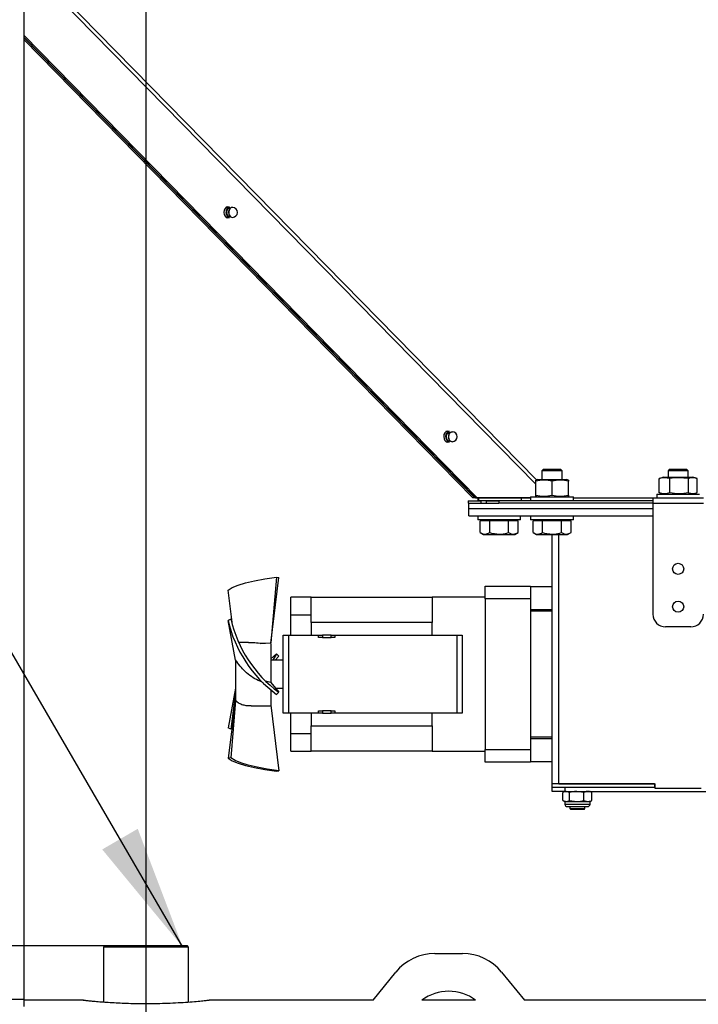
# Model space of a CAD drawing. Units: millimetres. Extents: x 75 to 6225, y 75 to 4380.
# Drawn here: x 2682 to 2951, y 3144 to 3534 of the extents above; entities that cross this region are included whole.
import ezdxf

# ---------------------------------------------------------------- set-up
doc = ezdxf.new("R2010")
doc.units = ezdxf.units.MM
doc.header["$LTSCALE"] = 15
doc.header["$PDSIZE"] = -1
doc.layers.add('ADNOTACJE', color=7, linetype='Continuous')
doc.layers.add('WYMIAR', color=8, linetype='Continuous')
doc.styles.add('SLDTEXTSTYLE0', font='TXT', dxfattribs={"width": 0.605})
doc.dimstyles.new('SLDDIMSTYLE0', dxfattribs={"dimtxt": 53.934692, "dimasz": 49.53, "dimexe": 0, "dimexo": 0.0625, "dimgap": 13.483673, "dimtad": 1, "dimrnd": 1e-09, "dimzin": 12, "dimdsep": 46, "dimtxsty": 'SLDTEXTSTYLE0', "dimsah": 1, "dimcen": 0.09, "dimadec": 0, "dimazin": 3, "dimtfac": 1, "dimtofl": 0, "dimtmove": 0, "dimatfit": 3, "dimfxl": 1, "dimfrac": 2, "dimtolj": 1, "dimtzin": 12, "dimarcsym": 0})
doc.dimstyles.new('SLDDIMSTYLE4', dxfattribs={"dimtxt": 0.18, "dimasz": 49.53, "dimexe": 0, "dimexo": 0.0625, "dimgap": 0, "dimtad": 0, "dimtih": 1, "dimtoh": 1, "dimdec": 0, "dimrnd": 1e-09, "dimzin": 0, "dimdsep": 46, "dimtxsty": 'Standard', "dimsah": 1, "dimcen": 0.09, "dimadec": 0, "dimazin": 0, "dimtfac": 49.53, "dimtdec": 0, "dimtofl": 0, "dimtmove": 0, "dimatfit": 3, "dimfxl": 1, "dimfrac": 2, "dimtolj": 1, "dimtzin": 0, "dimarcsym": 0})

# ---------------------------------------------------------------- blocks, each defined once
blk = doc.blocks.new('_D_11')
at = {"layer": 'Defpoints', "color": 0}
for p in [(3143.98, 4246.25), (2731.98, 3196.5), (3143.98, 3196.5)]:
    blk.add_point(p, dxfattribs=at)
at = {"layer": 'WYMIAR', "color": 0, "linetype": 'Continuous', "lineweight": -2}
for p, q in [((2731.98, 3196.57), (2731.98, 4246.25)), ((2781.51, 4246.25), (3094.45, 4246.25)), ((3143.98, 3196.57), (3143.98, 4246.25))]:
    blk.add_line(p, q, dxfattribs=at)
at = {"layer": 'WYMIAR', "color": 0}
for points in [[(2781.51, 4254.51), (2781.51, 4238), (2731.98, 4246.25)], [(3094.45, 4238), (3094.45, 4254.51), (3143.98, 4246.25)]]:
    blk.add_solid(points, dxfattribs=at)
at = {"layer": 'WYMIAR', "color": 0, "lineweight": 18, "insert": (2937.98, 4313.67), "char_height": 53.935, "attachment_point": 2, "style": 'SLDTEXTSTYLE0'}
blk.add_mtext('\\A1;412', dxfattribs=at)
blk = doc.blocks.new('_D_12')
at = {"layer": 'Defpoints', "color": 0}
for p in [(2560.98, 4245.36), (2731.98, 3196.5), (2560.98, 3136.5)]:
    blk.add_point(p, dxfattribs=at)
at = {"layer": 'WYMIAR', "color": 0, "linetype": 'Continuous', "lineweight": -2}
for p, q in [((2560.98, 3136.57), (2560.98, 4245.36)), ((2682.45, 4245.36), (2610.51, 4245.36)), ((2731.98, 3196.57), (2731.98, 4245.36))]:
    blk.add_line(p, q, dxfattribs=at)
at = {"layer": 'WYMIAR', "color": 0}
for points in [[(2610.51, 4253.62), (2610.51, 4237.11), (2560.98, 4245.36)], [(2682.45, 4237.11), (2682.45, 4253.62), (2731.98, 4245.36)]]:
    blk.add_solid(points, dxfattribs=at)
at = {"layer": 'WYMIAR', "color": 0, "lineweight": 18, "insert": (2646.48, 4312.78), "char_height": 53.935, "attachment_point": 2, "style": 'SLDTEXTSTYLE0'}
blk.add_mtext('\\A1;171', dxfattribs=at)
blk = doc.blocks.new('_D_14')
at = {"layer": 'Defpoints', "color": 0}
for p in [(2715.63, 3167), (2310.98, 2478), (2653.98, 2478)]:
    blk.add_point(p, dxfattribs=at)
at = {"layer": 'WYMIAR', "color": 0, "linetype": 'Continuous', "lineweight": -2}
for p, q in [((2715.57, 3167), (2310.98, 3167)), ((2310.98, 3117.47), (2310.98, 2527.53)), ((2653.92, 2478), (2310.98, 2478))]:
    blk.add_line(p, q, dxfattribs=at)
at = {"layer": 'WYMIAR', "color": 0}
for points in [[(2319.24, 3117.47), (2302.73, 3117.47), (2310.98, 3167)], [(2302.73, 2527.53), (2319.24, 2527.53), (2310.98, 2478)]]:
    blk.add_solid(points, dxfattribs=at)
at = {"layer": 'WYMIAR', "color": 0, "lineweight": 18, "insert": (2243.56, 2822.5), "char_height": 53.935, "attachment_point": 2, "rotation": 90, "style": 'SLDTEXTSTYLE0'}
blk.add_mtext('\\A1;689', dxfattribs=at)

msp = doc.modelspace()

# ---------------------------------------------------------------- linework, layer by layer
at = {"lineweight": 25}
for p, q in [((2683.481, 4137.685), (2683.481, 3145.885)), ((2886.747, 3351.723), (2683.481, 3559.059)), ((2683.481, 3557.088), (2886.481, 3350.023)), ((2683.481, 3528.051), (2863.304, 3344.626)), ((2683.481, 3527.322), (2862.595, 3344.622)), ((2862.307, 3344.622), (2683.481, 3527.106)), ((2861.603, 3344.626), (2683.481, 3526.392)), ((2765.127, 3459.82), (2763.702, 3459.829)), ((2763.735, 3455.829), (2765.1, 3455.82)), ((2852.274, 3370.89), (2850.885, 3370.9)), ((2850.919, 3366.899), (2852.247, 3366.89)), ((2889.481, 3355.881), (2888.981, 3355.381)), ((2888.981, 3355.381), (2888.981, 3351.881)), ((2896.981, 3355.381), (2888.981, 3355.381)), ((2896.481, 3355.881), (2889.481, 3355.881)), ((2896.981, 3355.381), (2896.481, 3355.881)), ((2896.981, 3351.881), (2896.981, 3355.381)), ((2939.481, 3355.881), (2938.981, 3355.381)), ((2938.981, 3355.381), (2938.981, 3352.881)), ((2946.981, 3355.381), (2938.981, 3355.381)), ((2946.481, 3355.881), (2939.481, 3355.881)), ((2946.981, 3355.381), (2946.481, 3355.881)), ((2946.981, 3352.881), (2946.981, 3355.381)), ((2887.181, 3351.881), (2886.481, 3351.627)), ((2886.481, 3345.702), (2886.481, 3351.261)), ((2887.181, 3351.881), (2898.781, 3351.881)), ((2892.981, 3345.702), (2892.981, 3351.261)), ((2899.481, 3351.627), (2898.781, 3351.881)), ((2899.481, 3345.702), (2899.481, 3351.261)), ((2935.489, 3346.702), (2935.489, 3352.261)), ((2937.181, 3352.881), (2935.717, 3352.349)), ((2937.181, 3352.881), (2948.781, 3352.881)), ((2939.63, 3346.702), (2939.63, 3352.261)), ((2947.122, 3346.702), (2947.122, 3352.261)), ((2950.245, 3352.349), (2948.781, 3352.881)), ((2950.472, 3346.702), (2950.472, 3352.261)), ((2934.481, 3346.081), (2934.481, 3344.481)), ((2934.481, 3346.081), (2951.481, 3346.081)), ((2935.717, 3346.614), (2937.181, 3346.081)), ((2948.781, 3346.081), (2950.245, 3346.614)), ((2859.725, 3343.481), (2859.725, 3342.481)), ((2859.725, 3343.481), (2864.725, 3343.481)), ((2859.725, 3342.481), (2859.982, 3342.481)), ((2859.982, 3340.481), (2859.982, 3342.481)), ((2859.982, 3342.481), (2870.325, 3342.481)), ((2862.307, 3344.622), (2861.603, 3344.626)), ((2884.481, 3344.621), (2862.307, 3344.622)), ((2862.595, 3344.622), (2863.304, 3344.626)), ((2862.595, 3344.622), (2884.481, 3344.621)), ((2863.304, 3344.626), (2884.481, 3344.626)), ((2863.481, 3344.622), (2863.481, 3343.481)), ((2863.829, 3344.622), (2863.829, 3343.53)), ((2863.829, 3343.53), (2880.829, 3343.53)), ((2864.725, 3343.481), (2864.725, 3342.481)), ((2866.904, 3343.481), (2864.725, 3343.481)), ((2866.904, 3343.481), (2866.904, 3342.481)), ((2866.904, 3343.481), (2871.904, 3343.481)), ((2867.981, 3343.53), (2867.981, 3343.481)), ((2870.325, 3342.481), (2871.904, 3342.481)), ((2871.904, 3343.481), (2871.904, 3342.481)), ((2932.981, 3343.481), (2871.904, 3343.481)), ((2932.981, 3342.481), (2871.904, 3342.481)), ((2875.981, 3343.481), (2875.981, 3343.53)), ((2880.481, 3343.481), (2880.481, 3343.53)), ((2880.829, 3343.53), (2880.829, 3344.621)), ((2884.481, 3345.081), (2884.481, 3343.481)), ((2884.481, 3345.081), (2901.481, 3345.081)), ((2886.481, 3345.336), (2887.181, 3345.081)), ((2898.781, 3345.081), (2899.481, 3345.336)), ((2901.481, 3343.481), (2901.481, 3345.081)), ((2934.481, 3344.501), (2901.481, 3344.501)), ((2952.981, 3344.481), (2932.981, 3344.481)), ((2932.981, 3344.481), (2932.981, 3342.361)), ((2952.981, 3342.361), (2932.981, 3342.361)), ((2932.981, 3342.361), (2932.981, 3298.481)), ((2859.981, 3340.481), (2932.981, 3340.481)), ((2859.981, 3337.481), (2859.981, 3340.481)), ((2859.982, 3340.481), (2932.981, 3340.481)), ((2859.981, 3337.481), (2932.981, 3337.481)), ((2863.481, 3337.481), (2863.481, 3335.881)), ((2880.481, 3335.881), (2863.481, 3335.881)), ((2866.352, 3335.581), (2864.475, 3335.581)), ((2864.475, 3330.85), (2864.475, 3335.581)), ((2865.481, 3335.881), (2865.481, 3335.581)), ((2868.228, 3335.581), (2866.352, 3335.581)), ((2868.228, 3330.85), (2868.228, 3335.581)), ((2871.981, 3335.581), (2868.228, 3335.581)), ((2875.734, 3335.581), (2871.981, 3335.581)), ((2875.734, 3330.85), (2875.734, 3335.581)), ((2877.61, 3335.581), (2875.734, 3335.581)), ((2879.486, 3335.581), (2877.61, 3335.581)), ((2878.481, 3335.581), (2878.481, 3335.881)), ((2879.486, 3330.85), (2879.486, 3335.581)), ((2880.481, 3335.881), (2880.481, 3337.481)), ((2884.481, 3337.481), (2884.481, 3335.881)), ((2901.481, 3335.881), (2884.481, 3335.881)), ((2887.352, 3335.581), (2885.475, 3335.581)), ((2885.475, 3330.85), (2885.475, 3335.581)), ((2886.481, 3335.881), (2886.481, 3335.581)), ((2889.228, 3335.581), (2887.352, 3335.581)), ((2889.228, 3330.85), (2889.228, 3335.581)), ((2892.981, 3335.581), (2889.228, 3335.581)), ((2896.734, 3335.581), (2892.981, 3335.581)), ((2896.734, 3330.85), (2896.734, 3335.581)), ((2898.61, 3335.581), (2896.734, 3335.581)), ((2900.486, 3335.581), (2898.61, 3335.581)), ((2899.481, 3335.581), (2899.481, 3335.881)), ((2900.486, 3330.85), (2900.486, 3335.581)), ((2901.481, 3335.881), (2901.481, 3337.481)), ((2864.475, 3330.85), (2865.806, 3330.081)), ((2878.156, 3330.081), (2879.486, 3330.85)), ((2885.475, 3330.85), (2886.806, 3330.081)), ((2899.156, 3330.081), (2900.486, 3330.85)), ((2865.806, 3330.081), (2878.156, 3330.081)), ((2886.806, 3330.081), (2899.156, 3330.081)), ((2892.981, 3231.241), (2892.981, 3330.081)), ((2895.721, 3231.241), (2895.721, 3330.081)), ((2783.702, 3313.194), (2781.381, 3287.123)), ((2781.381, 3286.996), (2784.574, 3313.045)), ((2783.702, 3313.194), (2784.574, 3313.045)), ((2766.237, 3294.33), (2764.466, 3308.075)), ((2866.381, 3309.666), (2884.381, 3309.666)), ((2866.381, 3304.666), (2866.381, 3309.666)), ((2884.381, 3309.666), (2884.381, 3304.666)), ((2892.981, 3309.406), (2884.381, 3309.406)), ((2797.381, 3305.241), (2789.381, 3305.241)), ((2789.381, 3298.241), (2789.381, 3305.241)), ((2797.381, 3305.241), (2845.381, 3305.241)), ((2797.381, 3295.241), (2797.381, 3305.241)), ((2845.381, 3305.241), (2845.381, 3295.241)), ((2866.381, 3305.241), (2845.381, 3305.241)), ((2884.381, 3304.666), (2866.381, 3304.666)), ((2866.381, 3304.666), (2866.381, 3244.816)), ((2884.381, 3304.666), (2884.381, 3244.816)), ((2884.381, 3300.406), (2892.981, 3300.406)), ((2892.981, 3299.741), (2884.381, 3299.741)), ((2765.595, 3296.55), (2764.466, 3296.029)), ((2767.381, 3280.269), (2764.466, 3296.029)), ((2789.381, 3298.241), (2797.381, 3298.241)), ((2789.381, 3290.241), (2789.381, 3298.241)), ((2845.381, 3295.241), (2797.381, 3295.241)), ((2797.381, 3295.241), (2797.381, 3290.241)), ((2845.381, 3290.241), (2845.381, 3295.241)), ((2947.981, 3293.481), (2937.981, 3293.481)), ((2772.554, 3287.241), (2768.783, 3287.241)), ((2786.381, 3259.241), (2786.381, 3290.241)), ((2786.381, 3290.241), (2788.381, 3290.241)), ((2788.381, 3290.241), (2788.381, 3259.241)), ((2788.381, 3290.241), (2800.381, 3290.241)), ((2800.381, 3289.241), (2800.381, 3290.241)), ((2800.381, 3290.241), (2801.881, 3290.241)), ((2801.881, 3289.241), (2800.381, 3289.241)), ((2801.881, 3290.241), (2801.881, 3289.241)), ((2805.381, 3290.241), (2801.881, 3290.241)), ((2801.881, 3289.241), (2805.381, 3289.241)), ((2805.381, 3289.241), (2805.381, 3290.241)), ((2805.381, 3290.241), (2806.881, 3290.241)), ((2806.881, 3289.241), (2805.381, 3289.241)), ((2806.881, 3290.241), (2806.881, 3289.241)), ((2806.881, 3290.241), (2855.381, 3290.241)), ((2855.381, 3259.241), (2855.381, 3290.241)), ((2855.381, 3290.241), (2857.381, 3290.241)), ((2857.381, 3290.241), (2857.381, 3259.241)), ((2777.172, 3286.913), (2781.381, 3287.123)), ((2779.358, 3286.913), (2777.172, 3286.913)), ((2781.381, 3286.996), (2779.359, 3286.913)), ((2781.381, 3287.123), (2781.381, 3286.996)), ((2781.381, 3286.79), (2781.381, 3271.371)), ((2767.381, 3280.456), (2767.381, 3264.256)), ((2781.381, 3280.811), (2783.702, 3282.756)), ((2786.381, 3280.241), (2781.381, 3280.241)), ((2783.702, 3282.756), (2782.23, 3280.241)), ((2783.193, 3280.241), (2784.574, 3281.902)), ((2783.702, 3282.756), (2784.574, 3281.902)), ((2777.172, 3271.895), (2777.933, 3271.677)), ((2781.381, 3271.42), (2779.359, 3271.894)), ((2767.381, 3269.214), (2764.466, 3253.454)), ((2767.381, 3267.713), (2765.595, 3252.933)), ((2781.381, 3271.42), (2784.574, 3267.581)), ((2781.381, 3268.635), (2781.381, 3262.428)), ((2783.193, 3269.241), (2786.381, 3269.241)), ((2767.381, 3264.295), (2765.595, 3241.498)), ((2767.349, 3263.885), (2767.295, 3263.368)), ((2767.381, 3264.295), (2767.381, 3264.256)), ((2767.497, 3264.256), (2767.381, 3264.295)), ((2783.702, 3266.727), (2784.574, 3267.581)), ((2767.295, 3263.368), (2764.466, 3241.407)), ((2773.685, 3262.241), (2781.381, 3262.241)), ((2781.381, 3262.487), (2784.574, 3236.438)), ((2781.381, 3262.428), (2781.381, 3262.241)), ((2800.381, 3259.241), (2800.381, 3260.241)), ((2800.381, 3260.241), (2801.881, 3260.241)), ((2801.881, 3260.241), (2801.881, 3259.241)), ((2805.381, 3260.241), (2801.881, 3260.241)), ((2805.381, 3259.241), (2805.381, 3260.241)), ((2805.381, 3260.241), (2806.881, 3260.241)), ((2806.881, 3260.241), (2806.881, 3259.241)), ((2788.381, 3259.241), (2786.381, 3259.241)), ((2800.381, 3259.241), (2788.381, 3259.241)), ((2789.381, 3251.241), (2789.381, 3259.241)), ((2797.381, 3259.241), (2797.381, 3254.241)), ((2801.881, 3259.241), (2800.381, 3259.241)), ((2801.881, 3259.241), (2805.381, 3259.241)), ((2806.881, 3259.241), (2805.381, 3259.241)), ((2855.381, 3259.241), (2806.881, 3259.241)), ((2845.381, 3254.241), (2845.381, 3259.241)), ((2857.381, 3259.241), (2855.381, 3259.241)), ((2765.595, 3252.933), (2764.466, 3253.454)), ((2766.237, 3255.153), (2765.595, 3252.933)), ((2797.381, 3254.241), (2845.381, 3254.241)), ((2797.381, 3244.241), (2797.381, 3254.241)), ((2845.381, 3254.241), (2845.381, 3244.241)), ((2789.381, 3251.241), (2797.381, 3251.241)), ((2789.381, 3244.241), (2789.381, 3251.241)), ((2892.981, 3249.741), (2884.381, 3249.741)), ((2892.981, 3249.076), (2884.381, 3249.076)), ((2789.381, 3244.241), (2797.381, 3244.241)), ((2845.381, 3244.241), (2797.381, 3244.241)), ((2845.381, 3244.241), (2866.381, 3244.241)), ((2866.381, 3244.816), (2884.381, 3244.816)), ((2866.381, 3239.816), (2866.381, 3244.816)), ((2884.381, 3244.816), (2884.381, 3239.816)), ((2765.595, 3241.498), (2764.466, 3241.407)), ((2783.702, 3236.289), (2784.574, 3236.438)), ((2884.381, 3239.816), (2866.381, 3239.816)), ((2884.381, 3240.076), (2892.981, 3240.076)), ((2892.981, 3229.741), (2892.981, 3231.241)), ((2933.581, 3231.241), (2892.981, 3231.241)), ((2933.581, 3229.741), (2892.981, 3229.741)), ((2893.029, 3228.241), (2893.029, 3229.741)), ((2895.721, 3231.241), (2933.881, 3231.241)), ((2898.029, 3229.741), (2898.029, 3228.241)), ((2933.581, 3231.241), (2933.581, 3229.741)), ((2933.581, 3229.741), (2933.881, 3229.741)), ((2933.881, 3229.441), (2933.881, 3231.241)), ((2952.081, 3229.441), (2933.881, 3229.441)), ((2898.029, 3228.241), (2893.029, 3228.241)), ((2897.265, 3224.688), (2897.265, 3227.795)), ((2898.029, 3228.241), (2897.407, 3227.882)), ((2898.029, 3228.241), (2988.029, 3228.241)), ((2899.871, 3227.795), (2898.568, 3228.241)), ((2899.871, 3224.688), (2899.871, 3227.795)), ((2905.636, 3227.795), (2902.754, 3228.241)), ((2905.636, 3224.688), (2905.636, 3227.795)), ((2908.651, 3227.882), (2908.029, 3228.241)), ((2908.635, 3227.853), (2908.794, 3227.795)), ((2908.794, 3224.688), (2908.794, 3227.795)), ((2897.265, 3224.688), (2898.568, 3224.241)), ((2897.405, 3224.602), (2898.029, 3224.241)), ((2898.029, 3224.241), (2898.029, 3223.241)), ((2898.029, 3224.241), (2898.568, 3224.241)), ((2898.029, 3223.241), (2908.029, 3223.241)), ((2898.568, 3224.241), (2902.754, 3224.241)), ((2899.029, 3222.241), (2907.029, 3222.241)), ((2899.871, 3224.688), (2902.754, 3224.241)), ((2900.029, 3222.241), (2900.029, 3221.441)), ((2900.029, 3221.441), (2900.229, 3221.241)), ((2900.029, 3221.441), (2906.029, 3221.441)), ((2900.229, 3221.241), (2905.829, 3221.241)), ((2902.754, 3224.241), (2907.215, 3224.241)), ((2905.829, 3221.241), (2906.029, 3221.441)), ((2906.029, 3221.441), (2906.029, 3222.241)), ((2907.215, 3224.241), (2908.029, 3224.241)), ((2908.029, 3224.241), (2908.653, 3224.602)), ((2908.029, 3223.241), (2908.029, 3224.241)), ((2908.794, 3224.688), (2908.635, 3224.634)), ((2731.981, 3067.005), (2731.981, 3196.505)), ((2715.631, 3167.005), (2715.131, 3166.505)), ((2715.131, 3166.505), (2715.131, 3144.759)), ((2748.831, 3166.505), (2715.131, 3166.505)), ((2748.331, 3167.005), (2715.631, 3167.005)), ((2748.831, 3166.505), (2748.331, 3167.005)), ((2748.831, 3144.759), (2748.831, 3166.505)), ((2846.513, 3164.005), (2857.449, 3164.005)), ((2821.972, 3145.494), (2830.978, 3156.601)), ((2872.984, 3156.601), (2881.989, 3145.494)), ((2646.361, 3145.885), (2683.481, 3145.885)), ((2683.481, 3145.885), (2683.481, 3143.005)), ((2707.093, 3145.505), (2683.481, 3145.505)), ((2821.981, 3145.505), (2756.98, 3145.505)), ((2862.646, 3145.505), (2841.315, 3145.505)), ((2982.981, 3145.505), (2881.981, 3145.505))]:
    msp.add_line(p, q, dxfattribs=at)
at = {"lineweight": 25, "flags": 128}
for points in [[(2765.026, 3459.82), (2764.95, 3459.868), (2764.356, 3460.036), (2763.764, 3459.868), (2763.262, 3459.391), (2762.929, 3458.678), (2762.813, 3457.836), (2762.934, 3456.994), (2763.273, 3456.28), (2763.778, 3455.803), (2764.372, 3455.636), (2764.964, 3455.803), (2764.993, 3455.82)], [(2764.157, 3459.826), (2764.097, 3459.863), (2763.924, 3459.948)], [(2763.978, 3457.84), (2764.083, 3458.527), (2764.367, 3459.106), (2764.786, 3459.49), (2765.276, 3459.619), (2765.563, 3459.568)], [(2763.995, 3459.975), (2764.241, 3459.863), (2764.302, 3459.825)], [(2765.1, 3455.82), (2765.09, 3455.82), (2764.549, 3455.981), (2764.094, 3456.422), (2763.794, 3457.076), (2763.695, 3457.843)], [(2763.936, 3455.724), (2764.083, 3455.798), (2764.129, 3455.826)], [(2765.539, 3456.066), (2765.234, 3456.019), (2764.747, 3456.164), (2764.337, 3456.561), (2764.067, 3457.149), (2763.978, 3457.84)], [(2764.299, 3455.825), (2764.255, 3455.798), (2764.024, 3455.692)], [(2764.816, 3457.835), (2764.933, 3458.598), (2765.017, 3458.83)], [(2765.001, 3456.816), (2764.915, 3457.069), (2764.816, 3457.835)], [(2852.21, 3370.891), (2852.134, 3370.939), (2851.54, 3371.106), (2850.947, 3370.939), (2850.446, 3370.462), (2850.112, 3369.748), (2849.997, 3368.906), (2850.118, 3368.064), (2850.457, 3367.351), (2850.961, 3366.874), (2851.555, 3366.706), (2852.148, 3366.874), (2852.176, 3366.891)], [(2851.619, 3367.102), (2851.184, 3367.581), (2850.912, 3368.26), (2850.846, 3369.034), (2850.995, 3369.786), (2851.337, 3370.402), (2851.82, 3370.788), (2852.274, 3370.89)], [(2851.304, 3370.897), (2851.244, 3370.934), (2851.089, 3371.011)], [(2851.824, 3367.28), (2851.432, 3367.711), (2851.188, 3368.322), (2851.128, 3369.019), (2851.263, 3369.696), (2851.57, 3370.25), (2852.005, 3370.597), (2852.395, 3370.689)], [(2851.178, 3371.045), (2851.425, 3370.934), (2851.486, 3370.896)], [(2852.739, 3367.096), (2852.304, 3367.575), (2852.033, 3368.253), (2851.967, 3369.026), (2852.116, 3369.778), (2852.458, 3370.393), (2852.94, 3370.779), (2853.458, 3370.878)], [(2851.101, 3366.803), (2851.23, 3366.869), (2851.276, 3366.897)], [(2851.482, 3366.896), (2851.439, 3366.869), (2851.208, 3366.762)], [(2852.247, 3366.89), (2852.152, 3366.896), (2851.619, 3367.102)], [(2852.652, 3367.126), (2852.304, 3367.094), (2851.824, 3367.28)], [(2853.43, 3366.886), (2853.272, 3366.89), (2852.739, 3367.096)], [(2764.466, 3308.075), (2766.142, 3309.071), (2768.483, 3310.026), (2771.453, 3310.928), (2775.011, 3311.763), (2779.115, 3312.523), (2783.702, 3313.194)], [(2764.466, 3241.407), (2766.142, 3240.412), (2768.483, 3239.457), (2771.453, 3238.555), (2775.011, 3237.719), (2779.115, 3236.96), (2783.702, 3236.289)], [(2784.574, 3236.438), (2780.03, 3237.099), (2775.967, 3237.849), (2772.45, 3238.676), (2769.523, 3239.567), (2767.226, 3240.513), (2765.595, 3241.498)]]:
    msp.add_lwpolyline(points, dxfattribs=at)
at = {"lineweight": 25}
for centre in [(2942.981, 3316.481), (2942.981, 3301.481)]:
    msp.add_circle(centre, 2.2, dxfattribs=at)
for centre, radius, start, end in [((2765.461, 3458.071), 1.78, 100.79144, 187.34951), ((2766.987, 3457.89), 2.261, 141.19591, 181.38124), ((2766.323, 3458.447), 1.361, 90.51636, 163.65899), ((2766.171, 3457.812), 2, 359.32969, 85.99423), ((2765.675, 3457.865), 1.13, 136.79757, 181.73913), ((2767, 3457.729), 2.275, 177.31459, 217.79623), ((2766.318, 3457.182), 1.366, 195.51372, 268.54677), ((2766.171, 3457.812), 2, 273.22151, 359.32969), ((2854.215, 3368.882), 2.373, 140.18303, 222.81706), ((2853.318, 3368.883), 2, 273.22151, 85.99423), ((2813.934, 3307.539), 50.789, 193.09818, 233.47031), ((2813.954, 3307.532), 49.59, 192.79377, 233.66938), ((2937.981, 3298.481), 5, 180, 270), ((2947.981, 3298.481), 5, 270, 0), ((2899.029, 3223.241), 1, 180, 270), ((2907.029, 3223.241), 1, 270, 0), ((2846.513, 3144.005), 20, 90, 140.96449), ((2857.449, 3144.005), 20, 39.03551, 90), ((2851.981, 3131.005), 18, 53.66394, 126.33606)]:
    msp.add_arc(centre, radius, start, end, dxfattribs=at)
for points, knots in [([(2765.225, 3459.295), (2765.106, 3459.131), (2764.844, 3458.769), (2764.716, 3458.235), (2764.703, 3457.909), (2764.7, 3457.835)], [0, 0, 0, 0, 0.389323, 0.860366, 1, 1, 1, 1]), ([(2764.7, 3457.835), (2764.709, 3457.667), (2764.734, 3457.217), (2764.907, 3456.679), (2765.158, 3456.422), (2765.217, 3456.362)], [0, 0, 0, 0, 0.3112262, 0.8374623, 1, 1, 1, 1]), ([(2764.924, 3458.78), (2764.851, 3458.588), (2764.738, 3458.287), (2764.724, 3457.955), (2764.72, 3457.835)], [0, 0, 0, 0, 0.6392429, 1, 1, 1, 1]), ([(2764.72, 3457.835), (2764.723, 3457.693), (2764.73, 3457.35), (2764.847, 3457.041), (2764.916, 3456.86)], [0, 0, 0, 0, 0.4132181, 1, 1, 1, 1]), ([(2852.394, 3370.399), (2852.389, 3370.395), (2852.217, 3370.252), (2852.002, 3369.803), (2851.808, 3369.078), (2851.878, 3368.275), (2852.172, 3367.551), (2852.533, 3367.227), (2852.707, 3367.071)], [0, 0, 0, 0, 0.00511731, 0.18528605, 0.3858136, 0.60260591, 0.80878022, 1, 1, 1, 1]), ([(2886.481, 3351.261), (2886.481, 3351.267), (2886.481, 3351.463), (2886.481, 3351.694), (2886.481, 3351.603), (2886.481, 3351.592)], [0, 0, 0, 0, 0.0302239, 0.8804765, 1, 1, 1, 1]), ([(2892.981, 3351.261), (2891.917, 3351.441), (2889.751, 3351.81), (2887.583, 3351.446), (2886.481, 3351.261)], [0, 0, 0, 0, 0.4912125, 1, 1, 1, 1]), ([(2899.481, 3351.261), (2898.417, 3351.441), (2896.251, 3351.81), (2894.083, 3351.446), (2892.981, 3351.261)], [0, 0, 0, 0, 0.49121246, 1, 1, 1, 1]), ([(2899.481, 3351.599), (2899.481, 3351.608), (2899.481, 3351.699), (2899.481, 3351.468), (2899.481, 3351.267), (2899.481, 3351.261)], [0, 0, 0, 0, 0.0959513, 0.9697749, 1, 1, 1, 1]), ([(2939.63, 3352.261), (2938.952, 3352.441), (2937.572, 3352.81), (2936.192, 3352.446), (2935.489, 3352.261)], [0, 0, 0, 0, 0.4912125, 1, 1, 1, 1]), ([(2935.489, 3352.261), (2935.506, 3352.268), (2935.588, 3352.302), (2935.671, 3352.316), (2935.737, 3352.328)], [0, 0, 0, 0, 0.20397122, 1, 1, 1, 1]), ([(2947.122, 3352.261), (2945.895, 3352.441), (2943.399, 3352.81), (2940.901, 3352.446), (2939.63, 3352.261)], [0, 0, 0, 0, 0.4912125, 1, 1, 1, 1]), ([(2950.472, 3352.261), (2950.336, 3352.313), (2949.729, 3352.547), (2948.62, 3352.723), (2947.637, 3352.469), (2947.138, 3352.267), (2947.122, 3352.261)], [0, 0, 0, 0, 0.1237984, 0.5483016, 0.9848984, 1, 1, 1, 1]), ([(2935.489, 3346.702), (2936.167, 3346.521), (2937.547, 3346.153), (2938.928, 3346.517), (2939.63, 3346.702)], [0, 0, 0, 0, 0.4912125, 1, 1, 1, 1]), ([(2935.737, 3346.636), (2935.67, 3346.647), (2935.587, 3346.661), (2935.506, 3346.695), (2935.489, 3346.702)], [0, 0, 0, 0, 0.795938, 1, 1, 1, 1]), ([(2939.63, 3346.702), (2940.856, 3346.521), (2943.353, 3346.153), (2945.851, 3346.517), (2947.122, 3346.702)], [0, 0, 0, 0, 0.4912125, 1, 1, 1, 1]), ([(2947.122, 3346.702), (2947.138, 3346.695), (2947.624, 3346.499), (2948.606, 3346.241), (2949.716, 3346.411), (2950.336, 3346.649), (2950.472, 3346.702)], [0, 0, 0, 0, 0.0151017, 0.4399393, 0.876201, 1, 1, 1, 1]), ([(2886.481, 3345.702), (2887.545, 3345.521), (2889.711, 3345.153), (2891.878, 3345.517), (2892.981, 3345.702)], [0, 0, 0, 0, 0.4912125, 1, 1, 1, 1]), ([(2886.481, 3345.364), (2886.481, 3345.355), (2886.481, 3345.264), (2886.481, 3345.494), (2886.481, 3345.695), (2886.481, 3345.702)], [0, 0, 0, 0, 0.0959513, 0.9697749, 1, 1, 1, 1]), ([(2892.981, 3345.702), (2894.045, 3345.521), (2896.211, 3345.153), (2898.378, 3345.517), (2899.481, 3345.702)], [0, 0, 0, 0, 0.4912125, 1, 1, 1, 1]), ([(2899.481, 3345.702), (2899.481, 3345.695), (2899.481, 3345.5), (2899.481, 3345.269), (2899.481, 3345.359), (2899.481, 3345.371)], [0, 0, 0, 0, 0.0302239, 0.8804765, 1, 1, 1, 1]), ([(2864.475, 3330.85), (2864.801, 3330.683), (2865.459, 3330.347), (2866.736, 3330.16), (2867.65, 3330.583), (2868.228, 3330.85)], [0, 0, 0, 0, 0.2648623, 0.535468, 1, 1, 1, 1]), ([(2868.228, 3330.85), (2868.489, 3330.778), (2869.366, 3330.536), (2870.913, 3330.269), (2873.196, 3330.232), (2874.785, 3330.619), (2875.734, 3330.85)], [0, 0, 0, 0, 0.10650432, 0.35863852, 0.61683893, 1, 1, 1, 1]), ([(2875.734, 3330.85), (2876.059, 3330.683), (2876.717, 3330.347), (2877.994, 3330.16), (2878.909, 3330.583), (2879.486, 3330.85)], [0, 0, 0, 0, 0.2648623, 0.535468, 1, 1, 1, 1]), ([(2885.475, 3330.85), (2885.801, 3330.683), (2886.459, 3330.347), (2887.736, 3330.16), (2888.65, 3330.583), (2889.228, 3330.85)], [0, 0, 0, 0, 0.2648623, 0.535468, 1, 1, 1, 1]), ([(2889.228, 3330.85), (2889.489, 3330.778), (2890.366, 3330.536), (2891.913, 3330.269), (2894.196, 3330.232), (2895.785, 3330.619), (2896.734, 3330.85)], [0, 0, 0, 0, 0.10650432, 0.35863852, 0.61683893, 1, 1, 1, 1]), ([(2896.734, 3330.85), (2897.059, 3330.683), (2897.717, 3330.347), (2898.994, 3330.16), (2899.909, 3330.583), (2900.486, 3330.85)], [0, 0, 0, 0, 0.2648623, 0.535468, 1, 1, 1, 1]), ([(2777.172, 3286.913), (2776.22, 3287.014), (2774.566, 3287.189), (2773.154, 3287.204), (2772.554, 3287.21)], [0, 0, 0, 0, 0.5752092, 1, 1, 1, 1]), ([(2777.172, 3271.895), (2776.228, 3272.343), (2774.31, 3273.254), (2771.846, 3275.19), (2769.684, 3277.376), (2768.264, 3279.169), (2767.556, 3280.201), (2767.381, 3280.456)], [0, 0, 0, 0, 0.2347619, 0.4773021, 0.6974056, 0.9251603, 1, 1, 1, 1]), ([(2777.901, 3271.628), (2777.899, 3271.631), (2777.89, 3271.644), (2778.017, 3271.607), (2778.28, 3271.366), (2778.419, 3271.24)], [0, 0, 0, 0, 0.1256069, 0.5411107, 1, 1, 1, 1]), ([(2767.497, 3264.256), (2767.899, 3263.905), (2768.718, 3263.19), (2770.234, 3262.597), (2771.877, 3262.279), (2773.099, 3262.259), (2773.685, 3262.25)], [0, 0, 0, 0, 0.2530049, 0.5141174, 0.7667632, 1, 1, 1, 1]), ([(2898.568, 3228.241), (2898.537, 3228.241), (2898.097, 3228.235), (2897.666, 3228.007), (2897.265, 3227.795)], [0, 0, 0, 0, 0.07020058, 1, 1, 1, 1]), ([(2902.754, 3228.241), (2902.686, 3228.241), (2901.712, 3228.235), (2900.758, 3228.007), (2899.871, 3227.795)], [0, 0, 0, 0, 0.0702006, 1, 1, 1, 1]), ([(2907.215, 3228.241), (2907.08, 3228.236), (2906.546, 3228.212), (2906.025, 3227.973), (2905.636, 3227.795)], [0, 0, 0, 0, 0.2529939, 1, 1, 1, 1]), ([(2908.794, 3227.795), (2908.672, 3227.857), (2908.157, 3228.12), (2907.623, 3228.189), (2907.215, 3228.241)], [0, 0, 0, 0, 0.2378269, 1, 1, 1, 1]), ([(2898.568, 3224.241), (2898.599, 3224.242), (2899.039, 3224.248), (2899.47, 3224.476), (2899.871, 3224.688)], [0, 0, 0, 0, 0.0702006, 1, 1, 1, 1]), ([(2902.754, 3224.241), (2902.822, 3224.242), (2903.796, 3224.248), (2904.749, 3224.476), (2905.636, 3224.688)], [0, 0, 0, 0, 0.07020058, 1, 1, 1, 1]), ([(2905.636, 3224.688), (2906.025, 3224.509), (2906.546, 3224.271), (2907.08, 3224.247), (2907.215, 3224.241)], [0, 0, 0, 0, 0.7470061, 1, 1, 1, 1]), ([(2907.215, 3224.241), (2907.623, 3224.294), (2908.157, 3224.363), (2908.672, 3224.626), (2908.794, 3224.688)], [0, 0, 0, 0, 0.76217307, 1, 1, 1, 1]), ([(2707.093, 3145.492), (2707.066, 3145.495), (2706.984, 3145.504), (2707.697, 3145.426), (2709.06, 3145.284), (2711.065, 3145.089), (2713.431, 3144.882), (2716.2, 3144.672), (2719.173, 3144.484), (2722.433, 3144.322), (2725.885, 3144.203), (2729.57, 3144.132), (2733.484, 3144.123), (2737.558, 3144.185), (2741.763, 3144.328), (2745.843, 3144.541), (2749.603, 3144.805), (2752.767, 3145.075), (2755.137, 3145.307), (2756.685, 3145.472), (2756.881, 3145.493), (2756.981, 3145.505)], [0, 0, 0, 0, 0.0282756, 0.0861351, 0.1453716, 0.1966159, 0.2489911, 0.2944489, 0.3409144, 0.3837052, 0.4275767, 0.4713524, 0.5164477, 0.5657174, 0.6168562, 0.6744519, 0.734448, 0.7980588, 0.8640053, 0.9309155, 1, 1, 1, 1])]:
    msp.add_open_spline(points, degree=3, knots=knots, dxfattribs=at)

# ---------------------------------------------------------------- dimensions: what is measured, and where the dimension line sits
at = {"layer": 'WYMIAR', "color": 7, "linetype": 'Continuous', "lineweight": 18}
for base, p2, picture, middle in [((3143.981, 4246.251), (3143.981, 3196.505), '_D_11', (2937.981, 4246.251)), ((2560.981, 4245.361), (2560.981, 3136.505), '_D_12', (2646.481, 4245.361))]:
    dim = msp.add_linear_dim(base=base, p1=(2731.981, 3196.505), p2=p2, dimstyle='SLDDIMSTYLE0', dxfattribs=at)
    dim.commit()
    dim.dimension.update_dxf_attribs({"geometry": picture, "text_midpoint": middle, "dimtype": 160})
at = {"layer": 'WYMIAR', "linetype": 'Continuous', "lineweight": 18}
dim = msp.add_linear_dim(base=(2310.981, 2478.005), p1=(2715.631, 3167.005), p2=(2653.981, 2478.005), angle=90, dimstyle='SLDDIMSTYLE0', dxfattribs=at)
dim.commit()
dim.dimension.update_dxf_attribs({"geometry": '_D_14', "text_midpoint": (2310.981, 2822.505), "dimtype": 160})

# ---------------------------------------------------------------- leaders
at = {"layer": 'ADNOTACJE'}
msp.add_leader([(2746.5, 3166.505), (2468.316, 3645.078)], dimstyle='SLDDIMSTYLE4', dxfattribs=at)

doc.saveas('drawing.dxf')
